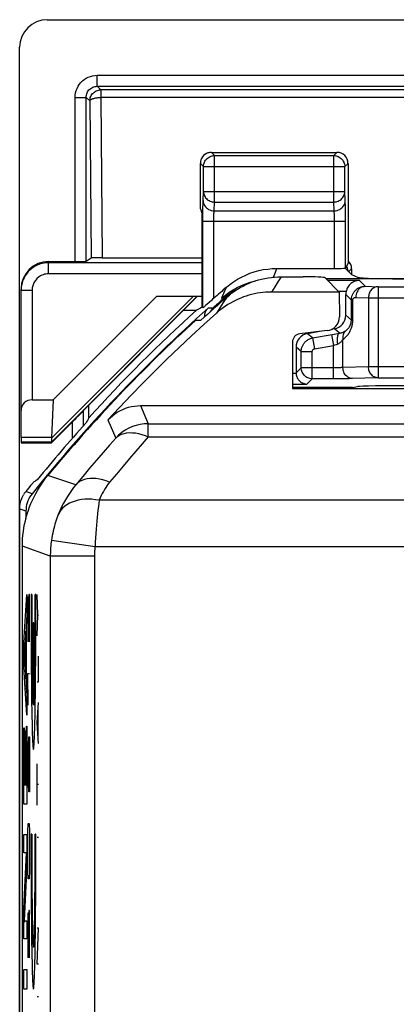
# Model space of a CAD drawing. Units: millimetres. Extents: x -22.4 to 22.4, y -26.4 to 26.4.
# Drawn here: x -22.4 to -15.5, y 8.6 to 26.4 of the extents above; entities that cross this region are included whole.
import ezdxf

# ---------------------------------------------------------------- set-up
doc = ezdxf.new("R2010")
doc.units = ezdxf.units.MM
doc.header["$LTSCALE"] = 16.335
doc.layers.get('0').update_dxf_attribs({"linetype": 'CONTINUOUS'})
for name, color, linetype in [('ASSI', 7, 'CONTINUOUS'), ('CURVE', 7, 'CONTINUOUS'), ('DRAFT', 7, 'CONTINUOUS'), ('RACCORDO', 7, 'CONTINUOUS')]:
    doc.layers.add(name, color=color, linetype=linetype)

msp = doc.modelspace()

# ---------------------------------------------------------------- linework, layer by layer
at = {"color": 7, "linetype": 'CONTINUOUS'}
for p, q in [((-21.85, 26.4), (-14.76, 26.4)), ((-22.35, -25.9), (-22.35, 25.9)), ((-19.076, 22.979), (-19.076, 23.8)), ((-19.076, 22.979), (-19.05, 22.9)), ((-17.611, 21.75), (-17.215, 21.75)), ((-16.816, 21.73), (-16.559, 21.473)), ((-21.742, 19.523), (-19.864, 21.4)), ((-16.559, 21.473), (-17.786, 21.473)), ((-16.559, 21.473), (-16.558, 21.024)), ((-16.441, 21.052), (-16.441, 21.43)), ((-19.031, 21.189), (-19.05, 21.198)), ((-19.38, 21.145), (-19.147, 21.145)), ((-19.156, 20.967), (-19.065, 20.965)), ((-16.917, 20.759), (-17.135, 20.72)), ((-16.648, 20.806), (-16.702, 20.797)), ((-21.742, 19.523), (-21.775, 18.84)), ((-21.098, 19.2), (-21.098, 19.427)), ((-22.325, 18.84), (-22.325, 18.747)), ((-22.325, 18.747), (-21.774, 18.747)), ((-21.778, 18.757), (-21.774, 18.747)), ((-22.3, -16.878), (-22.3, 16.878))]:
    msp.add_line(p, q, dxfattribs=at)
at = {"color": 250, "linetype": 'CONTINUOUS'}
for p, q in [((-20.945, 25.395), (-2.25, 25.395)), ((-17.611, 21.75), (-17.67, 21.658)), ((-17.728, 21.566), (-17.786, 21.473)), ((-17.67, 21.658), (-17.728, 21.566)), ((-19.135, 21.4), (-21.776, 18.759)), ((-19.203, 21.4), (-21.775, 18.828)), ((-18.597, 21.381), (-18.66, 21.285)), ((-18.66, 21.285), (-18.723, 21.189)), ((-18.723, 21.189), (-18.786, 21.092)), ((-21.775, 18.84), (-22.325, 18.84)), ((-21.778, 18.757), (-22.325, 18.757))]:
    msp.add_line(p, q, dxfattribs=at)
at = {"color": 7, "linetype": 'CONTINUOUS'}
for points in [[(-18.597, 21.381), (-18.551, 21.419), (-18.504, 21.456), (-18.455, 21.49), (-18.405, 21.523), (-18.354, 21.553), (-18.301, 21.582), (-18.247, 21.608), (-18.193, 21.633), (-18.137, 21.655), (-18.081, 21.675), (-18.024, 21.692), (-17.966, 21.707), (-17.908, 21.72), (-17.849, 21.731), (-17.79, 21.739), (-17.73, 21.745), (-17.671, 21.749), (-17.611, 21.75)], [(-17.786, 21.473), (-17.838, 21.472), (-17.89, 21.47), (-17.942, 21.465), (-17.993, 21.459), (-18.045, 21.451), (-18.096, 21.441), (-18.147, 21.429), (-18.197, 21.416), (-18.247, 21.401), (-18.296, 21.384), (-18.345, 21.365), (-18.393, 21.345), (-18.44, 21.323), (-18.487, 21.299), (-18.532, 21.274), (-18.577, 21.248), (-18.621, 21.219), (-18.664, 21.19), (-18.705, 21.159), (-18.746, 21.126), (-18.786, 21.092)], [(-21.775, 18.828), (-21.773, 18.811), (-21.773, 18.796), (-21.772, 18.783), (-21.773, 18.772), (-21.774, 18.764), (-21.776, 18.759)], [(-22.3, 16.878), (-22.299, 16.944), (-22.296, 17.01), (-22.29, 17.076), (-22.283, 17.141), (-22.273, 17.207), (-22.261, 17.272), (-22.247, 17.336), (-22.231, 17.4), (-22.212, 17.464), (-22.192, 17.527), (-22.169, 17.589), (-22.145, 17.65), (-22.118, 17.711), (-22.09, 17.77), (-22.06, 17.829), (-22.027, 17.886), (-21.993, 17.943), (-21.957, 17.998), (-21.919, 18.052), (-21.879, 18.105), (-21.838, 18.157)]]:
    msp.add_lwpolyline(points, dxfattribs=at)
for radius, start, end in [(28.337, 131.0166, 132.2825), (28.526, 132.1608, 137.6963), (28.4, 132.4154, 140.259), (28.5, 137.9111, 140.6367)]:
    msp.add_arc((0, 0), radius, start, end, dxfattribs=at)
for centre, major_axis, ratio, start_param, end_param in [((-21.85, 25.9), (0.354, -0.354), 0.999315, 2.356537, 3.926648), ((-17.215, 21.729), (0.4, 0), 0.052408, 0.05236, 1.570796), ((0, -26.051), (0, 52.117), 0.866113, 0.435681, 0.438056), ((-16.691, 21.052), (-0.192, 0.161), 0.999741, 2.443589, 3.839597), ((-17.091, 20.474), (0.192, -0.161), 0.999741, 2.443589, 3.839597), ((26.035, 0), (52.085, 0), 0.866113, 2.70196, 2.704329), ((-21.478, 19.057), (0.3, 0.3), 0.012341, 3.029577, 3.136483), ((-21.369, 19.057), (0.394, 0.263), 0.364246, 2.877735, 2.936315)]:
    msp.add_ellipse(centre, major_axis=major_axis, ratio=ratio, start_param=start_param, end_param=end_param, dxfattribs=at)
at = {"layer": 'ASSI', "color": 250, "linetype": 'CONTINUOUS'}
for p, q in [((-18.819, 23.942), (-18.876, 24)), ((-18.819, 23.102), (-18.819, 23.942)), ((-18.819, 23.942), (-16.659, 23.942)), ((-16.659, 23.942), (-16.601, 24)), ((-16.659, 23.102), (-16.659, 23.942)), ((-19.019, 23.742), (-19.076, 23.8)), ((-19.019, 23.29), (-19.019, 23.742)), ((-19.019, 23.742), (-16.459, 23.742)), ((-16.459, 23.742), (-16.401, 23.8)), ((-16.459, 23.746), (-16.459, 23.742)), ((-16.459, 23.29), (-16.459, 23.742)), ((-19.026, 23.131), (-19.019, 23.29)), ((-19.019, 23.29), (-16.459, 23.29)), ((-16.451, 23.131), (-16.459, 23.29)), ((-19.03, 22.94), (-19.029, 23.017)), ((-18.826, 22.943), (-18.819, 23.102)), ((-18.819, 23.102), (-16.659, 23.102)), ((-16.651, 22.943), (-16.659, 23.102)), ((-16.449, 23.046), (-16.45, 23.085)), ((-16.448, 23.001), (-16.449, 23.046)), ((-16.447, 22.921), (-16.448, 23.001)), ((-19.031, 22.852), (-19.03, 22.94)), ((-19.031, 21.189), (-19.031, 22.852)), ((-18.831, 22.788), (-18.83, 22.819)), ((-18.83, 22.819), (-18.83, 22.847)), ((-18.826, 22.943), (-16.651, 22.943)), ((-16.648, 22.866), (-16.648, 22.89)), ((-16.647, 22.838), (-16.648, 22.866)), ((-16.647, 22.806), (-16.647, 22.838)), ((-16.647, 22.773), (-16.647, 22.806)), ((-16.447, 22.825), (-16.447, 22.921)), ((-16.447, 21.907), (-16.447, 22.825)), ((-19.031, 22.755), (-16.447, 22.755)), ((-18.831, 21.363), (-18.831, 22.788)), ((-16.647, 21.9), (-16.647, 22.773)), ((-17.751, 21.743), (-17.715, 21.835)), ((-17.715, 21.835), (-17.69, 21.9)), ((-17.611, 21.75), (-17.67, 21.658)), ((-18.633, 21.493), (-18.605, 21.56)), ((-17.728, 21.566), (-17.786, 21.473)), ((-17.67, 21.658), (-17.728, 21.566)), ((-18.685, 21.366), (-18.633, 21.493)), ((-18.685, 21.366), (-18.62, 21.419)), ((-18.597, 21.381), (-18.66, 21.285)), ((-18.62, 21.419), (-18.552, 21.468)), ((-18.66, 21.285), (-18.723, 21.189)), ((-18.723, 21.189), (-18.786, 21.092)), ((-20.162, 19.418), (-20.019, 19.092)), ((-20.75, 19.161), (-20.609, 18.831)), ((-20.019, 18.852), (-20.019, 19.092)), ((-20.019, 19.092), (20.019, 19.092)), ((-20.019, 18.852), (20.017, 18.852)), ((-21.332, 17.987), (-21.838, 18.157)), ((20.91, 17.706), (-20.91, 17.706)), ((-20.983, 16.865), (-21.775, 16.979)), ((-21.795, 16.695), (-22.3, 16.878)), ((20.983, 16.865), (-20.983, 16.865)), ((-21.795, 16.695), (-21.795, -16.695)), ((-20.995, 16.695), (-21.795, 16.695)), ((-20.995, 16.695), (-20.995, -16.695))]:
    msp.add_line(p, q, dxfattribs=at)
at = {"layer": 'ASSI', "color": 7, "linetype": 'CONTINUOUS'}
for p, q in [((-18.876, 24), (-16.601, 24)), ((-16.401, 23.8), (-16.401, 21.998)), ((-16.401, 21.998), (-16.447, 21.907)), ((-17.69, 21.9), (-16.647, 21.9)), ((-17.611, 21.75), (-17.215, 21.75)), ((-16.455, 21.905), (-16.338, 21.788)), ((-16.338, 21.788), (-16.226, 21.743)), ((-16.816, 21.73), (-16.559, 21.473)), ((-14.525, 21.711), (-16.797, 21.711)), ((-16.559, 21.473), (-17.786, 21.473)), ((-16.559, 21.473), (-16.558, 21.024)), ((-19.156, 20.967), (-19.065, 20.965)), ((-16.778, 20.775), (-17.275, 20.717)), ((-17.407, 20.568), (-17.406, 19.731)), ((-17.406, 19.731), (-14.133, 19.731)), ((-20.162, 19.418), (-15.246, 19.418)), ((-22.3, -16.878), (-22.3, 16.878))]:
    msp.add_line(p, q, dxfattribs=at)
for points in [[(-19.019, 23.742), (-19.017, 23.763), (-19.014, 23.784), (-19.009, 23.804), (-19.001, 23.824), (-18.992, 23.843), (-18.98, 23.86), (-18.967, 23.876), (-18.952, 23.891), (-18.936, 23.904), (-18.918, 23.916), (-18.899, 23.925), (-18.88, 23.933), (-18.86, 23.938), (-18.856, 23.939)], [(-16.622, 23.939), (-16.618, 23.938), (-16.598, 23.933), (-16.578, 23.925), (-16.559, 23.916), (-16.542, 23.904), (-16.525, 23.891), (-16.51, 23.876), (-16.497, 23.86), (-16.486, 23.843), (-16.476, 23.824), (-16.469, 23.804), (-16.463, 23.784), (-16.46, 23.763), (-16.459, 23.746)], [(-18.605, 21.56), (-18.54, 21.612), (-18.473, 21.66), (-18.403, 21.705), (-18.33, 21.745), (-18.255, 21.781), (-18.178, 21.812), (-18.099, 21.839), (-18.018, 21.861), (-17.937, 21.878), (-17.855, 21.89), (-17.773, 21.898), (-17.69, 21.9)], [(-18.597, 21.381), (-18.551, 21.419), (-18.504, 21.456), (-18.455, 21.49), (-18.405, 21.523), (-18.354, 21.553), (-18.301, 21.582), (-18.247, 21.608), (-18.193, 21.633), (-18.137, 21.655), (-18.081, 21.675), (-18.024, 21.692), (-17.966, 21.707), (-17.908, 21.72), (-17.849, 21.731), (-17.79, 21.739), (-17.73, 21.745), (-17.671, 21.749), (-17.611, 21.75)], [(-17.786, 21.473), (-17.838, 21.472), (-17.89, 21.47), (-17.942, 21.465), (-17.993, 21.459), (-18.045, 21.451), (-18.096, 21.441), (-18.147, 21.429), (-18.197, 21.416), (-18.247, 21.401), (-18.296, 21.384), (-18.345, 21.365), (-18.393, 21.345), (-18.44, 21.323), (-18.487, 21.299), (-18.532, 21.274), (-18.577, 21.248), (-18.621, 21.219), (-18.664, 21.19), (-18.705, 21.159), (-18.746, 21.126), (-18.786, 21.092)], [(-19.015, 21.202), (-19.022, 21.196), (-19.026, 21.192), (-19.03, 21.19), (-19.031, 21.189)], [(-18.983, 21.229), (-18.995, 21.219), (-19.015, 21.202)], [(-18.917, 21.286), (-18.953, 21.255), (-18.983, 21.229)], [(-18.831, 21.363), (-18.854, 21.342), (-18.876, 21.322), (-18.917, 21.286)], [(-20.75, 19.161), (-20.541, 19.385), (-20.33, 19.607), (-20.116, 19.826), (-19.9, 20.043), (-19.682, 20.257), (-19.461, 20.47), (-19.238, 20.68), (-19.013, 20.887), (-18.786, 21.092)], [(-20.75, 19.161), (-20.711, 19.2), (-20.67, 19.236), (-20.627, 19.269), (-20.581, 19.3), (-20.533, 19.327), (-20.483, 19.351), (-20.432, 19.372), (-20.379, 19.388), (-20.325, 19.402), (-20.272, 19.411), (-20.217, 19.416), (-20.162, 19.418)], [(-22.3, 16.878), (-22.299, 16.944), (-22.296, 17.01), (-22.29, 17.076), (-22.283, 17.141), (-22.273, 17.207), (-22.261, 17.272), (-22.247, 17.336), (-22.231, 17.4), (-22.212, 17.464), (-22.192, 17.527), (-22.169, 17.589), (-22.145, 17.65), (-22.118, 17.711), (-22.09, 17.77), (-22.06, 17.829), (-22.027, 17.886), (-21.993, 17.943), (-21.957, 17.998), (-21.919, 18.052), (-21.879, 18.105), (-21.838, 18.157)]]:
    msp.add_lwpolyline(points, dxfattribs=at)
at = {"layer": 'ASSI', "color": 250, "linetype": 'CONTINUOUS'}
for points in [[(-18.856, 23.939), (-18.839, 23.941), (-18.819, 23.942)], [(-16.659, 23.942), (-16.638, 23.941), (-16.622, 23.939)], [(-19.019, 23.29), (-19.017, 23.27), (-19.014, 23.251), (-19.008, 23.232), (-19.001, 23.214), (-18.991, 23.196), (-18.98, 23.18), (-18.966, 23.164), (-18.952, 23.15), (-18.935, 23.138), (-18.918, 23.127), (-18.899, 23.118), (-18.88, 23.111), (-18.86, 23.106), (-18.839, 23.103), (-18.819, 23.102)], [(-16.659, 23.102), (-16.638, 23.103), (-16.618, 23.106), (-16.598, 23.111), (-16.578, 23.118), (-16.56, 23.127), (-16.542, 23.138), (-16.526, 23.15), (-16.511, 23.164), (-16.498, 23.18), (-16.486, 23.196), (-16.477, 23.214), (-16.469, 23.232), (-16.463, 23.251), (-16.46, 23.27), (-16.459, 23.29)], [(-19.029, 23.017), (-19.028, 23.063), (-19.028, 23.083), (-19.027, 23.101), (-19.027, 23.117), (-19.026, 23.131)], [(-19.026, 23.131), (-19.024, 23.107), (-19.019, 23.083), (-19.011, 23.059), (-18.999, 23.037), (-18.984, 23.017), (-18.967, 22.999), (-18.948, 22.982), (-18.926, 22.969), (-18.902, 22.958), (-18.878, 22.95), (-18.852, 22.945), (-18.826, 22.943)], [(-16.651, 22.943), (-16.625, 22.945), (-16.6, 22.95), (-16.575, 22.958), (-16.551, 22.969), (-16.53, 22.982), (-16.51, 22.999), (-16.493, 23.017), (-16.478, 23.037), (-16.467, 23.059), (-16.458, 23.083), (-16.453, 23.107), (-16.451, 23.131)], [(-16.45, 23.085), (-16.45, 23.102), (-16.451, 23.117), (-16.451, 23.131)], [(-18.83, 22.847), (-18.829, 22.874), (-18.829, 22.886), (-18.829, 22.898), (-18.828, 22.909), (-18.828, 22.919), (-18.827, 22.928), (-18.827, 22.936), (-18.826, 22.943)], [(-16.648, 22.89), (-16.649, 22.901), (-16.649, 22.911), (-16.65, 22.92), (-16.65, 22.929), (-16.651, 22.936), (-16.651, 22.943)], [(-18.552, 21.468), (-18.482, 21.513), (-18.408, 21.554), (-18.333, 21.59), (-18.255, 21.622), (-18.176, 21.649), (-18.095, 21.672), (-18.08, 21.675)], [(-20.019, 19.092), (-20.093, 19.088), (-20.166, 19.078), (-20.237, 19.061), (-20.307, 19.038), (-20.375, 19.008), (-20.439, 18.972), (-20.5, 18.93), (-20.557, 18.883), (-20.609, 18.831)], [(-20.609, 18.831), (-20.578, 18.859), (-20.543, 18.883), (-20.502, 18.902), (-20.459, 18.916), (-20.412, 18.926), (-20.361, 18.93), (-20.308, 18.929), (-20.253, 18.924), (-20.196, 18.913), (-20.138, 18.898), (-20.078, 18.878), (-20.019, 18.852)], [(-20.609, 18.831), (-20.724, 18.702), (-20.84, 18.568), (-20.96, 18.43), (-21.082, 18.287), (-21.206, 18.139), (-21.332, 17.987)], [(-20.019, 18.852), (-20.13, 18.727), (-20.243, 18.597), (-20.359, 18.463), (-20.477, 18.324), (-20.598, 18.18), (-20.72, 18.032)], [(-20.72, 18.032), (-20.783, 18.056), (-20.845, 18.075), (-20.906, 18.089), (-20.965, 18.098), (-21.023, 18.101), (-21.078, 18.1), (-21.13, 18.093), (-21.178, 18.082), (-21.223, 18.065), (-21.264, 18.044), (-21.3, 18.017), (-21.332, 17.987)], [(-20.72, 18.032), (-20.745, 18.001), (-20.768, 17.97), (-20.791, 17.937), (-20.812, 17.903), (-20.833, 17.868), (-20.853, 17.831), (-20.873, 17.791), (-20.892, 17.75), (-20.91, 17.706)], [(-21.332, 17.987), (-21.372, 17.936), (-21.412, 17.884), (-21.45, 17.829), (-21.486, 17.773), (-21.522, 17.714), (-21.556, 17.653), (-21.589, 17.587), (-21.621, 17.518), (-21.651, 17.446)], [(-20.91, 17.706), (-20.976, 17.717), (-21.042, 17.724), (-21.107, 17.726), (-21.17, 17.724), (-21.232, 17.718), (-21.291, 17.708), (-21.347, 17.693), (-21.4, 17.675), (-21.449, 17.652), (-21.495, 17.626), (-21.536, 17.596), (-21.572, 17.563), (-21.604, 17.526), (-21.63, 17.487), (-21.651, 17.446)], [(-20.91, 17.706), (-20.917, 17.65), (-20.924, 17.591), (-20.931, 17.529), (-20.938, 17.464), (-20.945, 17.397), (-20.951, 17.327), (-20.958, 17.255), (-20.964, 17.181), (-20.969, 17.105), (-20.974, 17.027), (-20.979, 16.947), (-20.983, 16.865)], [(-21.651, 17.446), (-21.663, 17.414), (-21.675, 17.381), (-21.687, 17.347), (-21.699, 17.311), (-21.71, 17.274), (-21.721, 17.235), (-21.732, 17.195), (-21.742, 17.154), (-21.751, 17.112), (-21.76, 17.069), (-21.768, 17.024), (-21.775, 16.979)], [(-21.775, 16.979), (-21.779, 16.947), (-21.783, 16.916), (-21.786, 16.885), (-21.789, 16.853), (-21.791, 16.821), (-21.793, 16.79), (-21.794, 16.758), (-21.795, 16.726), (-21.795, 16.695)], [(-20.983, 16.865), (-20.986, 16.846), (-20.988, 16.828), (-20.99, 16.809), (-20.992, 16.79), (-20.993, 16.771), (-20.994, 16.752), (-20.995, 16.733), (-20.995, 16.714), (-20.995, 16.695)]]:
    msp.add_lwpolyline(points, dxfattribs=at)
at = {"layer": 'ASSI', "color": 7, "linetype": 'CONTINUOUS'}
for radius, start, end in [(28.477, 130.7921, 131.3957), (28.337, 131.0166, 132.2825), (28.4, 132.4154, 140.259)]:
    msp.add_arc((0, 0), radius, start, end, dxfattribs=at)
for centre, major_axis, ratio, start_param, end_param in [((-18.876, 23.8), (0.141, -0.141), 0.999695, 2.670464, 3.926839), ((-18.876, 23.8), (-0.141, 0.141), 0.999695, -0.785246, -0.471129), ((-16.601, 23.8), (0.141, 0.141), 0.999695, -0.785246, 0.785246), ((-17.215, 21.729), (0.4, 0), 0.052408, 0.05236, 1.570796), ((-16.647, 21.907), (0.2, 0), 0.034921, -1.570796, -0.291505), ((-15.229, 21.746), (1, 0), 0.034921, -3.054326, -1.570796), ((-16.808, 21.024), (-0.149, 0.202), 0.995537, -3.656101, -2.204849), ((-17.257, 20.567), (-0.089, 0.121), 0.995537, -0.514508, 0.936743)]:
    msp.add_ellipse(centre, major_axis=major_axis, ratio=ratio, start_param=start_param, end_param=end_param, dxfattribs=at)
at = {"layer": 'CURVE', "color": 250, "linetype": 'CONTINUOUS'}
for p, q in [((-22.274, 15.132), (-22.222, 16.001)), ((-22.222, 16.001), (-22.222, 15.635)), ((-22.199, 15.952), (-22.204, 15.714)), ((-22.192, 15.952), (-22.199, 15.952)), ((-22.189, 15.714), (-22.192, 15.952)), ((-22.184, 16), (-22.189, 15.714)), ((-22.172, 16), (-22.184, 16)), ((-22.169, 15.857), (-22.172, 16)), ((-22.169, 15.143), (-22.169, 15.857)), ((-22.131, 16), (-22.144, 16)), ((-22.056, 16), (-22.069, 16)), ((-22.02, 15.629), (-22.03, 16)), ((-22.204, 15.714), (-22.204, 15.143)), ((-22.189, 15.714), (-22.189, 15.429)), ((-22.222, 15.635), (-22.235, 15.423)), ((-22.03, 15.257), (-22.02, 15.629)), ((-22.02, 15.629), (-22.007, 15.629)), ((-22.24, 15.34), (-22.268, 14.904)), ((-22.24, 14.468), (-22.24, 15.34)), ((-22.235, 15.423), (-22.235, 14.38)), ((-22.107, 15.49), (-22.107, 14.002)), ((-22.093, 15.49), (-22.107, 15.49)), ((-22.093, 14.002), (-22.093, 15.49)), ((-22.274, 14.696), (-22.274, 15.132)), ((-22.268, 14.904), (-22.24, 14.468)), ((-22.007, 14.421), (-22.007, 14.886)), ((-22.222, 13.816), (-22.274, 14.696)), ((-22.194, 14), (-22.204, 14.571)), ((-22.204, 14.571), (-22.169, 14.571)), ((-22.235, 14.38), (-22.222, 14.169)), ((-22.03, 14.421), (-22.007, 14.421)), ((-22.222, 14.169), (-22.222, 13.816)), ((-22.03, 13.679), (-22.007, 14.05)), ((-22.013, 13.431), (-22.013, 13.926)), ((-22.274, 12.208), (-22.274, 13.591)), ((-22.274, 13.591), (-22.269, 13.591)), ((-22.269, 13.591), (-22.269, 12.561)), ((-22.251, 12.561), (-22.251, 13.537)), ((-22.251, 13.537), (-22.246, 13.537)), ((-22.246, 13.537), (-22.246, 12.561)), ((-22.226, 12.561), (-22.226, 13.62)), ((-22.226, 13.62), (-22.222, 13.62)), ((-22.222, 13.62), (-22.222, 12.208)), ((-22.007, 13.307), (-22.03, 13.679)), ((-22.189, 13.143), (-22.184, 13.429)), ((-22.184, 13.429), (-22.174, 13.429)), ((-22.174, 13.429), (-22.169, 13.143)), ((-22.199, 13.333), (-22.204, 13.143)), ((-22.192, 13.333), (-22.199, 13.333)), ((-22.189, 13.143), (-22.192, 13.333)), ((-22.204, 13.143), (-22.204, 12.714)), ((-22.189, 12.714), (-22.189, 13.143)), ((-22.169, 13.143), (-22.169, 12.714)), ((-22.03, 12.193), (-22.03, 12.936)), ((-22.204, 12.714), (-22.199, 12.524)), ((-22.192, 12.524), (-22.189, 12.714)), ((-22.184, 12.429), (-22.189, 12.714)), ((-22.169, 12.714), (-22.174, 12.429)), ((-22.269, 12.561), (-22.251, 12.561)), ((-22.246, 12.561), (-22.226, 12.561)), ((-22.199, 12.524), (-22.192, 12.524)), ((-22.007, 12.564), (-22.03, 12.564)), ((-22.174, 12.429), (-22.184, 12.429)), ((-22.222, 12.208), (-22.274, 12.208)), ((-22.199, 11.714), (-22.194, 11.857)), ((-22.194, 11.857), (-22.179, 11.857)), ((-22.179, 11.857), (-22.174, 11.714)), ((-22.274, 11.33), (-22.274, 11.658)), ((-22.274, 11.658), (-22.222, 11.658)), ((-22.222, 11.658), (-22.222, 11.11)), ((-22.204, 11.429), (-22.199, 11.714)), ((-22.174, 11.714), (-22.169, 11.429)), ((-22.131, 11.665), (-22.144, 11.665)), ((-22.056, 11.665), (-22.069, 11.665)), ((-22.007, 11.605), (-22.03, 11.605)), ((-22.204, 11.286), (-22.204, 11.429)), ((-22.169, 11.429), (-22.169, 11.286)), ((-22.274, 10.32), (-22.227, 11.33)), ((-22.227, 11.33), (-22.274, 11.33)), ((-22.199, 11), (-22.204, 11.286)), ((-22.169, 11.286), (-22.174, 11)), ((-22.222, 11.11), (-22.269, 10.1)), ((-22.194, 10.857), (-22.199, 11)), ((-22.174, 11), (-22.179, 10.857)), ((-22.179, 10.857), (-22.194, 10.857)), ((-22.274, 9.772), (-22.274, 10.32)), ((-22.199, 10.238), (-22.204, 10)), ((-22.192, 10.238), (-22.199, 10.238)), ((-22.189, 10), (-22.192, 10.238)), ((-22.184, 10.286), (-22.189, 10)), ((-22.172, 10.286), (-22.184, 10.286)), ((-22.169, 10.143), (-22.172, 10.286)), ((-22.269, 10.1), (-22.222, 10.1)), ((-22.222, 10.1), (-22.222, 9.772)), ((-22.204, 10), (-22.204, 9.429)), ((-22.189, 10), (-22.189, 9.714)), ((-22.169, 9.429), (-22.169, 10.143)), ((-22.03, 9.314), (-22.007, 9.964)), ((-22.007, 9.964), (-22.03, 9.964)), ((-22.222, 9.772), (-22.274, 9.772)), ((-22.007, 9.314), (-22.03, 9.314)), ((-22.274, 8.865), (-22.274, 9.218)), ((-22.274, 9.218), (-22.222, 9.218)), ((-22.222, 9.218), (-22.222, 8.865)), ((-22.222, 8.865), (-22.274, 8.865)), ((-22.007, 8.726), (-22.03, 8.726))]:
    msp.add_line(p, q, dxfattribs=at)
at = {"layer": 'CURVE', "color": 7, "linetype": 'CONTINUOUS'}
for p, q in [((-22.24, 15.142), (-22.235, 15.147)), ((-22.274, 15.108), (-22.254, 15.129)), ((-22.25, 14.292), (-22.231, 14.312)), ((-22.274, 13.428), (-22.269, 13.433)), ((-22.251, 13.451), (-22.246, 13.456)), ((-22.226, 13.476), (-22.222, 13.481)), ((-22.274, 12.588), (-22.269, 12.593)), ((-22.251, 12.611), (-22.246, 12.616)), ((-22.226, 12.636), (-22.222, 12.641)), ((-22.245, 10.937), (-22.229, 10.953)), ((-22.274, 10.068), (-22.242, 10.1))]:
    msp.add_line(p, q, dxfattribs=at)
at = {"layer": 'CURVE', "color": 250, "linetype": 'CONTINUOUS'}
for centre, major_axis, start_param, end_param in [((-22.1, 15.745), (0, 2.55), 1.470629, 4.812556), ((-22.1, 15.745), (0, 1.785), 1.427449, 2.925632), ((-22.1, 15.745), (0, 1.785), -2.925632, -1.427449), ((-22.1, 11.41), (0, 2.55), 1.470629, 4.812556), ((-22.1, 11.41), (0, 1.785), 1.427449, 4.855737)]:
    msp.add_ellipse(centre, major_axis=major_axis, ratio=0.017455, start_param=start_param, end_param=end_param, dxfattribs=at)
at = {"layer": 'DRAFT', "color": 7, "linetype": 'CONTINUOUS'}
for p, q in [((-19.05, 22.9), (-19.05, 21.198)), ((-21.205, 19.32), (-19.125, 21.4)), ((-16.778, 20.775), (-17.275, 20.717)), ((-17.407, 20.568), (-17.406, 19.731)), ((-17.406, 19.731), (-14.133, 19.731)), ((-16.321, 19.75), (-16.321, 19.731)), ((-16.32, 19.745), (-16.226, 19.764))]:
    msp.add_line(p, q, dxfattribs=at)
for centre, major_axis, ratio, start_param, end_param in [((-16.808, 21.024), (-0.149, 0.202), 0.995537, -3.656101, -2.204849), ((-17.257, 20.567), (-0.089, 0.121), 0.995537, -0.514508, 0.936743), ((-15.229, 19.762), (1, 0), 0.017455, 1.570796, 3.054326)]:
    msp.add_ellipse(centre, major_axis=major_axis, ratio=ratio, start_param=start_param, end_param=end_param, dxfattribs=at)
at = {"layer": 'RACCORDO', "color": 250, "linetype": 'CONTINUOUS'}
for p, q in [((-20.945, 25.195), (-20.945, 25.395)), ((-20.945, 25.195), (-20.88, 25.13)), ((-20.945, 25.195), (-2.25, 25.195)), ((-20.88, 25.13), (-20.88, 24.993)), ((-2.237, 25.13), (-20.88, 25.13)), ((-21.345, 22.026), (-21.345, 24.995)), ((-21.345, 24.995), (-21.145, 24.995)), ((-21.145, 22.03), (-21.145, 24.995)), ((-21.145, 24.995), (-21.08, 24.93)), ((-20.88, 24.993), (-20.855, 22.093)), ((-0.596, 24.993), (-20.88, 24.993)), ((-21.08, 24.93), (-21.055, 22.09)), ((-21.825, 21.803), (-21.825, 22.026)), ((-19.05, 22.003), (-21.825, 22.003)), ((-16.422, 21.935), (-16.428, 21.944)), ((-16.41, 21.911), (-16.422, 21.935)), ((-19.05, 21.803), (-21.825, 21.803)), ((-16.335, 21.894), (-16.39, 21.84)), ((-16.195, 21.683), (-16.769, 21.683)), ((-16.195, 21.683), (-16.088, 21.577)), ((-16.088, 21.577), (-15.857, 21.57)), ((-15.857, 21.57), (-15.857, 19.921)), ((-15.857, 21.57), (-13.66, 21.57)), ((-22.125, 21.503), (-22.325, 21.503)), ((-22.125, 21.503), (-22.125, 19.523)), ((-18.613, 21.388), (-18.675, 21.337)), ((-18.548, 21.436), (-18.613, 21.388)), ((-16.435, 21.483), (-16.569, 21.483)), ((-16.441, 21.43), (-16.34, 21.329)), ((-16.261, 21.377), (-16.03, 21.37)), ((-18.675, 21.337), (-18.685, 21.366)), ((-18.663, 21.323), (-18.675, 21.337)), ((-16.34, 20.967), (-16.34, 21.33)), ((-16.34, 21.329), (-16.313, 21.329)), ((-16.313, 20.967), (-16.313, 21.329)), ((-16.03, 21.37), (-16.03, 20.121)), ((-16.03, 21.37), (-13.622, 21.37)), ((-18.931, 21.187), (-18.847, 21.185)), ((-16.34, 20.967), (-16.441, 21.052)), ((-16.34, 20.967), (-16.313, 20.967)), ((-17.042, 20.643), (-17.135, 20.72)), ((-17.042, 20.643), (-16.689, 20.705)), ((-16.7, 20.703), (-16.665, 20.506)), ((-16.555, 20.728), (-16.648, 20.806)), ((-17.042, 20.643), (-17.007, 20.446)), ((-17.007, 20.446), (-16.665, 20.506)), ((-16.665, 20.506), (-16.637, 20.516)), ((-16.665, 19.904), (-16.665, 20.506)), ((-16.637, 20.516), (-16.608, 20.526)), ((-16.608, 20.526), (-16.593, 20.531)), ((-16.492, 20.107), (-16.492, 20.617)), ((-17.249, 20.397), (-17.341, 20.474)), ((-17.249, 20.104), (-17.249, 20.397)), ((-17.249, 20.397), (-17.049, 20.397)), ((-17.049, 19.904), (-17.049, 20.397)), ((-17.406, 20.008), (-17.341, 20.008)), ((-17.249, 20.104), (-17.341, 20.011)), ((-16.647, 20.104), (-17.249, 20.104)), ((-16.611, 20.104), (-16.647, 20.104)), ((-16.578, 20.104), (-16.611, 20.104)), ((-16.548, 20.105), (-16.578, 20.104)), ((-16.03, 20.121), (-16.492, 20.107)), ((-15.069, 20.121), (-16.03, 20.121)), ((-17.406, 19.808), (-17.145, 19.808)), ((-17.049, 19.904), (-17.145, 19.808)), ((-16.628, 19.904), (-17.049, 19.904)), ((-16.523, 19.904), (-16.628, 19.904)), ((-16.431, 19.905), (-16.523, 19.904)), ((-16.381, 19.906), (-16.431, 19.905)), ((-16.338, 19.907), (-16.381, 19.906)), ((-15.857, 19.921), (-16.338, 19.907)), ((-15.857, 19.921), (-15.269, 19.921)), ((-20.162, 19.418), (-20.019, 19.092)), ((-21.195, 19.053), (-21.195, 19.32)), ((-21.395, 18.828), (-21.395, 19.125)), ((-20.75, 19.161), (-20.609, 18.831)), ((-20.019, 18.852), (-20.019, 19.092)), ((-20.019, 19.092), (20.019, 19.092)), ((-20.019, 18.852), (20.017, 18.852)), ((-21.332, 17.987), (-21.838, 18.157)), ((-22.126, 17.825), (-22.24, 17.864)), ((20.91, 17.706), (-20.91, 17.706)), ((-22.237, 17.511), (-22.35, 17.551)), ((-20.983, 16.865), (-21.775, 16.979)), ((-21.795, 16.695), (-22.3, 16.878)), ((20.983, 16.865), (-20.983, 16.865)), ((-21.795, 16.695), (-21.795, -16.695)), ((-20.995, 16.695), (-21.795, 16.695)), ((-20.995, 16.695), (-20.995, -16.695))]:
    msp.add_line(p, q, dxfattribs=at)
at = {"layer": 'RACCORDO', "color": 7, "linetype": 'CONTINUOUS'}
for p, q in [((-21.145, 22.03), (-21.055, 22.09)), ((-20.855, 22.093), (-19.05, 22.093)), ((-21.825, 22.026), (-21.345, 22.026)), ((-16.335, 21.894), (-16.335, 21.788)), ((-22.325, 18.84), (-22.325, 21.526)), ((-19.864, 21.4), (-19.05, 21.4)), ((-16.689, 20.705), (-16.585, 20.723)), ((-16.585, 20.723), (-16.555, 20.728)), ((-17.341, 20.474), (-17.341, 20.008)), ((-17.406, 19.75), (-16.321, 19.75)), ((-22.125, 19.523), (-21.742, 19.523)), ((-20.162, 19.418), (-15.246, 19.418)), ((-21.205, 19.32), (-21.195, 19.32)), ((-21.774, 18.747), (-21.395, 19.125)), ((-22.22, 17.888), (-22.24, 17.864)), ((-22.184, 17.933), (-22.22, 17.888)), ((-22.35, 17.551), (-22.35, -17.551)), ((-22.237, 17.511), (-22.237, 17.377))]:
    msp.add_line(p, q, dxfattribs=at)
at = {"layer": 'RACCORDO', "color": 250, "linetype": 'CONTINUOUS'}
for points in [[(-21.345, 24.995), (-21.343, 25.037), (-21.336, 25.078), (-21.326, 25.118), (-21.311, 25.157), (-21.291, 25.195), (-21.269, 25.23), (-21.242, 25.262), (-21.213, 25.292), (-21.18, 25.318), (-21.145, 25.341), (-21.108, 25.36), (-21.069, 25.375), (-21.029, 25.386), (-20.987, 25.392), (-20.945, 25.395)], [(-21.145, 24.995), (-21.144, 25.016), (-21.141, 25.036), (-21.135, 25.056), (-21.128, 25.076), (-21.118, 25.095), (-21.107, 25.112), (-21.094, 25.129), (-21.079, 25.144), (-21.063, 25.157), (-21.045, 25.168), (-21.026, 25.178), (-21.007, 25.185), (-20.987, 25.191), (-20.966, 25.194), (-20.945, 25.195)], [(-21.08, 24.93), (-21.079, 24.95), (-21.075, 24.971), (-21.07, 24.991), (-21.062, 25.011), (-21.053, 25.029), (-21.042, 25.047), (-21.028, 25.063), (-21.014, 25.078), (-20.997, 25.091), (-20.98, 25.103), (-20.961, 25.112), (-20.941, 25.12), (-20.921, 25.125), (-20.901, 25.129), (-20.88, 25.13)], [(-21.08, 24.93), (-21.079, 24.933), (-21.078, 24.937), (-21.076, 24.941), (-21.073, 24.944), (-21.07, 24.948), (-21.066, 24.951), (-21.062, 24.954), (-21.057, 24.958), (-21.051, 24.961), (-21.045, 24.964), (-21.038, 24.967), (-21.031, 24.97), (-21.023, 24.972), (-21.015, 24.975), (-21.006, 24.977), (-20.997, 24.98), (-20.988, 24.982), (-20.978, 24.984), (-20.968, 24.986), (-20.958, 24.987), (-20.947, 24.989), (-20.936, 24.99), (-20.925, 24.991), (-20.914, 24.992), (-20.902, 24.992), (-20.891, 24.993), (-20.88, 24.993)], [(-16.396, 21.846), (-16.397, 21.861), (-16.402, 21.887), (-16.41, 21.911)], [(-21.825, 21.803), (-21.851, 21.802), (-21.876, 21.799), (-21.9, 21.794), (-21.925, 21.786), (-21.948, 21.777), (-21.971, 21.766), (-21.992, 21.753), (-22.012, 21.738), (-22.03, 21.723), (-22.046, 21.707), (-22.06, 21.69), (-22.072, 21.673), (-22.083, 21.657), (-22.092, 21.64), (-22.1, 21.622), (-22.107, 21.605), (-22.113, 21.587), (-22.118, 21.567), (-22.122, 21.547), (-22.124, 21.526), (-22.125, 21.503)], [(-16.338, 21.357), (-16.337, 21.363), (-16.335, 21.375), (-16.333, 21.387), (-16.33, 21.399), (-16.326, 21.411), (-16.321, 21.424), (-16.315, 21.436), (-16.309, 21.448), (-16.302, 21.46), (-16.294, 21.471), (-16.286, 21.483), (-16.277, 21.494), (-16.267, 21.504), (-16.256, 21.514), (-16.245, 21.524), (-16.233, 21.532), (-16.22, 21.541), (-16.206, 21.548), (-16.192, 21.555), (-16.177, 21.562), (-16.16, 21.567), (-16.144, 21.571), (-16.126, 21.574), (-16.107, 21.576), (-16.088, 21.577)], [(-16.088, 21.577), (-16.111, 21.575), (-16.133, 21.57), (-16.154, 21.561), (-16.174, 21.55), (-16.193, 21.535), (-16.21, 21.518), (-16.225, 21.498), (-16.238, 21.476), (-16.248, 21.453), (-16.255, 21.428), (-16.26, 21.403), (-16.261, 21.377)], [(-15.857, 21.57), (-15.875, 21.569), (-15.893, 21.565), (-15.911, 21.56), (-15.927, 21.552), (-15.943, 21.543), (-15.959, 21.531), (-15.973, 21.518), (-15.986, 21.503), (-15.997, 21.487), (-16.007, 21.469), (-16.015, 21.451), (-16.022, 21.431), (-16.026, 21.411), (-16.029, 21.391), (-16.03, 21.37)], [(-18.412, 21.518), (-18.479, 21.48), (-18.548, 21.436)], [(-16.288, 21.37), (-16.286, 21.372), (-16.283, 21.373), (-16.28, 21.374), (-16.276, 21.375), (-16.273, 21.376), (-16.269, 21.377), (-16.265, 21.377), (-16.261, 21.377)], [(-16.313, 21.329), (-16.313, 21.331), (-16.313, 21.333), (-16.313, 21.335), (-16.312, 21.338), (-16.312, 21.34), (-16.311, 21.343), (-16.31, 21.345), (-16.309, 21.347), (-16.308, 21.35), (-16.307, 21.352), (-16.305, 21.355), (-16.304, 21.357), (-16.302, 21.359), (-16.3, 21.361), (-16.298, 21.363), (-16.296, 21.365), (-16.294, 21.367), (-16.291, 21.369), (-16.288, 21.37)], [(-18.847, 21.185), (-18.862, 21.17), (-18.876, 21.153), (-18.888, 21.135), (-18.897, 21.117)], [(-18.835, 21.172), (-18.835, 21.172), (-18.84, 21.177), (-18.844, 21.181), (-18.846, 21.184), (-18.847, 21.185)], [(-16.492, 20.617), (-16.478, 20.627), (-16.464, 20.639), (-16.451, 20.65), (-16.439, 20.663), (-16.427, 20.675), (-16.415, 20.688), (-16.405, 20.701), (-16.395, 20.714), (-16.385, 20.728), (-16.376, 20.742), (-16.368, 20.756), (-16.361, 20.77), (-16.354, 20.784), (-16.347, 20.799), (-16.341, 20.813), (-16.336, 20.828), (-16.331, 20.843), (-16.327, 20.859), (-16.323, 20.876), (-16.319, 20.893), (-16.317, 20.911), (-16.315, 20.929), (-16.314, 20.948), (-16.313, 20.967)], [(-16.442, 20.774), (-16.434, 20.78), (-16.426, 20.786), (-16.418, 20.793), (-16.411, 20.799), (-16.404, 20.806), (-16.398, 20.813), (-16.392, 20.82), (-16.386, 20.828), (-16.381, 20.835), (-16.376, 20.843), (-16.371, 20.85), (-16.367, 20.858), (-16.363, 20.866), (-16.359, 20.874), (-16.356, 20.882), (-16.353, 20.89), (-16.35, 20.899), (-16.348, 20.907), (-16.345, 20.917), (-16.343, 20.926), (-16.342, 20.936), (-16.341, 20.946), (-16.34, 20.957), (-16.34, 20.967)], [(-16.555, 20.728), (-16.563, 20.725), (-16.571, 20.718), (-16.578, 20.709), (-16.584, 20.697), (-16.589, 20.682), (-16.593, 20.665), (-16.596, 20.646), (-16.598, 20.625), (-16.598, 20.603), (-16.598, 20.58), (-16.596, 20.556), (-16.593, 20.531)], [(-16.555, 20.728), (-16.541, 20.731), (-16.529, 20.734), (-16.518, 20.737), (-16.507, 20.74), (-16.498, 20.744), (-16.489, 20.748), (-16.48, 20.752), (-16.472, 20.756), (-16.464, 20.76), (-16.456, 20.765), (-16.449, 20.77), (-16.442, 20.774)], [(-16.442, 20.774), (-16.455, 20.762), (-16.467, 20.748), (-16.476, 20.733), (-16.484, 20.715), (-16.49, 20.697), (-16.494, 20.678), (-16.496, 20.658), (-16.495, 20.637), (-16.492, 20.617)], [(-17.249, 20.397), (-17.248, 20.408), (-17.248, 20.421), (-17.246, 20.433), (-17.244, 20.445), (-17.241, 20.458), (-17.237, 20.471), (-17.233, 20.483), (-17.228, 20.496), (-17.222, 20.509), (-17.215, 20.521), (-17.208, 20.533), (-17.2, 20.545), (-17.191, 20.556), (-17.182, 20.567), (-17.171, 20.577), (-17.16, 20.587), (-17.149, 20.596), (-17.136, 20.605), (-17.123, 20.613), (-17.109, 20.621), (-17.094, 20.628), (-17.078, 20.634), (-17.06, 20.639), (-17.042, 20.643)], [(-16.593, 20.531), (-16.581, 20.536), (-16.57, 20.542), (-16.56, 20.548), (-16.55, 20.554), (-16.542, 20.56), (-16.534, 20.567), (-16.526, 20.575), (-16.519, 20.583), (-16.512, 20.591), (-16.505, 20.599), (-16.499, 20.608), (-16.492, 20.617)], [(-17.049, 20.397), (-17.049, 20.399), (-17.049, 20.401), (-17.048, 20.404), (-17.048, 20.406), (-17.047, 20.409), (-17.046, 20.411), (-17.046, 20.414), (-17.045, 20.416), (-17.043, 20.419), (-17.042, 20.421), (-17.041, 20.424), (-17.039, 20.426), (-17.037, 20.428), (-17.035, 20.431), (-17.033, 20.433), (-17.031, 20.435), (-17.029, 20.437), (-17.026, 20.438), (-17.024, 20.44), (-17.021, 20.441), (-17.018, 20.443), (-17.015, 20.444), (-17.011, 20.445), (-17.007, 20.446)], [(-17.049, 19.904), (-17.07, 19.905), (-17.09, 19.908), (-17.111, 19.913), (-17.13, 19.921), (-17.149, 19.93), (-17.166, 19.942), (-17.183, 19.955), (-17.197, 19.97), (-17.21, 19.986), (-17.222, 20.004), (-17.231, 20.022), (-17.239, 20.042), (-17.244, 20.062), (-17.248, 20.083), (-17.249, 20.104)], [(-16.492, 20.107), (-16.502, 20.107), (-16.512, 20.106), (-16.523, 20.106), (-16.535, 20.105), (-16.548, 20.105)], [(-16.319, 19.907), (-16.342, 19.909), (-16.364, 19.914), (-16.385, 19.923), (-16.405, 19.935), (-16.424, 19.949), (-16.441, 19.966), (-16.456, 19.986), (-16.469, 20.008), (-16.479, 20.031), (-16.486, 20.056), (-16.491, 20.081), (-16.492, 20.107)], [(-15.857, 19.921), (-15.875, 19.922), (-15.893, 19.926), (-15.91, 19.931), (-15.927, 19.939), (-15.943, 19.948), (-15.958, 19.96), (-15.972, 19.973), (-15.985, 19.988), (-15.997, 20.004), (-16.007, 20.022), (-16.015, 20.04), (-16.022, 20.06), (-16.026, 20.08), (-16.029, 20.1), (-16.03, 20.121)], [(-20.019, 19.092), (-20.093, 19.088), (-20.166, 19.078), (-20.237, 19.061), (-20.307, 19.038), (-20.375, 19.008), (-20.439, 18.972), (-20.5, 18.93), (-20.557, 18.883), (-20.609, 18.831)], [(-20.609, 18.831), (-20.578, 18.859), (-20.543, 18.883), (-20.502, 18.902), (-20.459, 18.916), (-20.412, 18.926), (-20.361, 18.93), (-20.308, 18.929), (-20.253, 18.924), (-20.196, 18.913), (-20.138, 18.898), (-20.078, 18.878), (-20.019, 18.852)], [(-20.609, 18.831), (-20.724, 18.702), (-20.84, 18.568), (-20.96, 18.43), (-21.082, 18.287), (-21.206, 18.139), (-21.332, 17.987)], [(-20.019, 18.852), (-20.13, 18.727), (-20.243, 18.597), (-20.359, 18.463), (-20.477, 18.324), (-20.598, 18.18), (-20.72, 18.032)], [(-20.72, 18.032), (-20.783, 18.056), (-20.845, 18.075), (-20.906, 18.089), (-20.965, 18.098), (-21.023, 18.101), (-21.078, 18.1), (-21.13, 18.093), (-21.178, 18.082), (-21.223, 18.065), (-21.264, 18.044), (-21.3, 18.017), (-21.332, 17.987)], [(-20.72, 18.032), (-20.745, 18.001), (-20.768, 17.97), (-20.791, 17.937), (-20.812, 17.903), (-20.833, 17.868), (-20.853, 17.831), (-20.873, 17.791), (-20.892, 17.75), (-20.91, 17.706)], [(-21.332, 17.987), (-21.372, 17.936), (-21.412, 17.884), (-21.45, 17.829), (-21.486, 17.773), (-21.522, 17.714), (-21.556, 17.653), (-21.589, 17.587), (-21.621, 17.518), (-21.651, 17.446)], [(-20.91, 17.706), (-20.976, 17.717), (-21.042, 17.724), (-21.107, 17.726), (-21.17, 17.724), (-21.232, 17.718), (-21.291, 17.708), (-21.347, 17.693), (-21.4, 17.675), (-21.449, 17.652), (-21.495, 17.626), (-21.536, 17.596), (-21.572, 17.563), (-21.604, 17.526), (-21.63, 17.487), (-21.651, 17.446)], [(-20.91, 17.706), (-20.917, 17.65), (-20.924, 17.591), (-20.931, 17.529), (-20.938, 17.464), (-20.945, 17.397), (-20.951, 17.327), (-20.958, 17.255), (-20.964, 17.181), (-20.969, 17.105), (-20.974, 17.027), (-20.979, 16.947), (-20.983, 16.865)], [(-21.651, 17.446), (-21.663, 17.414), (-21.675, 17.381), (-21.687, 17.347), (-21.699, 17.311), (-21.71, 17.274), (-21.721, 17.235), (-21.732, 17.195), (-21.742, 17.154), (-21.751, 17.112), (-21.76, 17.069), (-21.768, 17.024), (-21.775, 16.979)], [(-21.775, 16.979), (-21.779, 16.947), (-21.783, 16.916), (-21.786, 16.885), (-21.789, 16.853), (-21.791, 16.821), (-21.793, 16.79), (-21.794, 16.758), (-21.795, 16.726), (-21.795, 16.695)], [(-20.983, 16.865), (-20.986, 16.846), (-20.988, 16.828), (-20.99, 16.809), (-20.992, 16.79), (-20.993, 16.771), (-20.994, 16.752), (-20.995, 16.733), (-20.995, 16.714), (-20.995, 16.695)]]:
    msp.add_lwpolyline(points, dxfattribs=at)
at = {"layer": 'RACCORDO', "color": 7, "linetype": 'CONTINUOUS'}
for points in [[(-21.825, 22.003), (-21.867, 22.002), (-21.909, 21.996), (-21.95, 21.987), (-21.991, 21.975), (-22.03, 21.959), (-22.068, 21.941), (-22.103, 21.919), (-22.136, 21.895), (-22.166, 21.869), (-22.193, 21.842), (-22.216, 21.815), (-22.237, 21.786), (-22.255, 21.758), (-22.27, 21.73), (-22.284, 21.702), (-22.296, 21.672), (-22.305, 21.642), (-22.313, 21.61), (-22.32, 21.576), (-22.324, 21.541), (-22.325, 21.503)], [(-16.195, 21.683), (-16.22, 21.682), (-16.244, 21.678), (-16.267, 21.671), (-16.289, 21.663), (-16.309, 21.653), (-16.329, 21.641), (-16.347, 21.628), (-16.363, 21.613), (-16.378, 21.597), (-16.392, 21.58), (-16.404, 21.561), (-16.415, 21.542), (-16.424, 21.523), (-16.43, 21.503), (-16.435, 21.483)], [(-16.34, 21.33), (-16.34, 21.34), (-16.339, 21.351), (-16.338, 21.357)], [(-20.75, 19.161), (-20.541, 19.385), (-20.33, 19.607), (-20.116, 19.826), (-19.9, 20.043), (-19.682, 20.257), (-19.461, 20.47), (-19.238, 20.68), (-19.013, 20.887), (-18.786, 21.092)], [(-18.997, 21.026), (-18.998, 21.034), (-18.997, 21.056), (-18.994, 21.077), (-18.989, 21.098), (-18.981, 21.118), (-18.971, 21.137), (-18.96, 21.155), (-18.946, 21.172), (-18.931, 21.187)], [(-17.341, 20.008), (-17.34, 19.991), (-17.338, 19.974), (-17.334, 19.958), (-17.329, 19.941), (-17.322, 19.926), (-17.315, 19.91), (-17.306, 19.896), (-17.296, 19.883), (-17.285, 19.87), (-17.273, 19.858), (-17.26, 19.848), (-17.246, 19.838), (-17.23, 19.829), (-17.214, 19.822), (-17.197, 19.816), (-17.18, 19.811), (-17.162, 19.809), (-17.145, 19.808)], [(-20.75, 19.161), (-20.711, 19.2), (-20.67, 19.236), (-20.627, 19.269), (-20.581, 19.3), (-20.533, 19.327), (-20.483, 19.351), (-20.432, 19.372), (-20.379, 19.388), (-20.325, 19.402), (-20.272, 19.411), (-20.217, 19.416), (-20.162, 19.418)], [(-22.09, 18.041), (-22.093, 18.039), (-22.097, 18.034), (-22.104, 18.026), (-22.113, 18.016), (-22.124, 18.004), (-22.137, 17.989), (-22.151, 17.972), (-22.184, 17.933)], [(-22.24, 17.864), (-22.247, 17.855), (-22.254, 17.846), (-22.26, 17.837), (-22.267, 17.827), (-22.273, 17.817), (-22.28, 17.807)], [(-22.126, 17.825), (-22.149, 17.794), (-22.169, 17.763), (-22.186, 17.73), (-22.201, 17.695), (-22.214, 17.66), (-22.224, 17.623), (-22.231, 17.586), (-22.235, 17.549), (-22.237, 17.511)], [(-22.35, 17.551), (-22.349, 17.581), (-22.346, 17.611), (-22.342, 17.64), (-22.336, 17.67), (-22.328, 17.698), (-22.318, 17.727), (-22.307, 17.754), (-22.294, 17.781), (-22.28, 17.807)]]:
    msp.add_lwpolyline(points, dxfattribs=at)
at = {"layer": 'RACCORDO', "color": 250, "linetype": 'CONTINUOUS'}
msp.add_arc((0, 0), 28.355, 131.1932, 131.657, dxfattribs=at)
at = {"layer": 'RACCORDO', "color": 7, "linetype": 'CONTINUOUS'}
msp.add_arc((0, 0), 28.413, 131.7811, 141.1447, dxfattribs=at)
for centre, major_axis, ratio, start_param, end_param in [((-20.855, 22.089), (0.2, 0), 0.018284, 1.56822, 3.114168), ((-21.825, 21.526), (0, 0.5), 0.999848, 0, 1.570796), ((-21.345, 22.03), (0.2, 0), 0.017455, -1.570796, -0.02618), ((-16.535, 21.894), (0.186, -0.074), 0.99208, 0.380788, 1.208246), ((-16.191, 21.43), (-0.177, 0.177), 0.999695, 0.569921, 0.785246), ((-22.125, 19.332), (0.2, 0), 0.955098, 1.570796, 3.141593), ((-21.395, 19.12), (0.2, 0.2), 0.012341, 0.013836, 1.558452), ((-7.303, -7.303), (21.925, 21.925), 0.942905, 1.325561, 1.327679)]:
    msp.add_ellipse(centre, major_axis=major_axis, ratio=ratio, start_param=start_param, end_param=end_param, dxfattribs=at)

doc.saveas('drawing.dxf')
